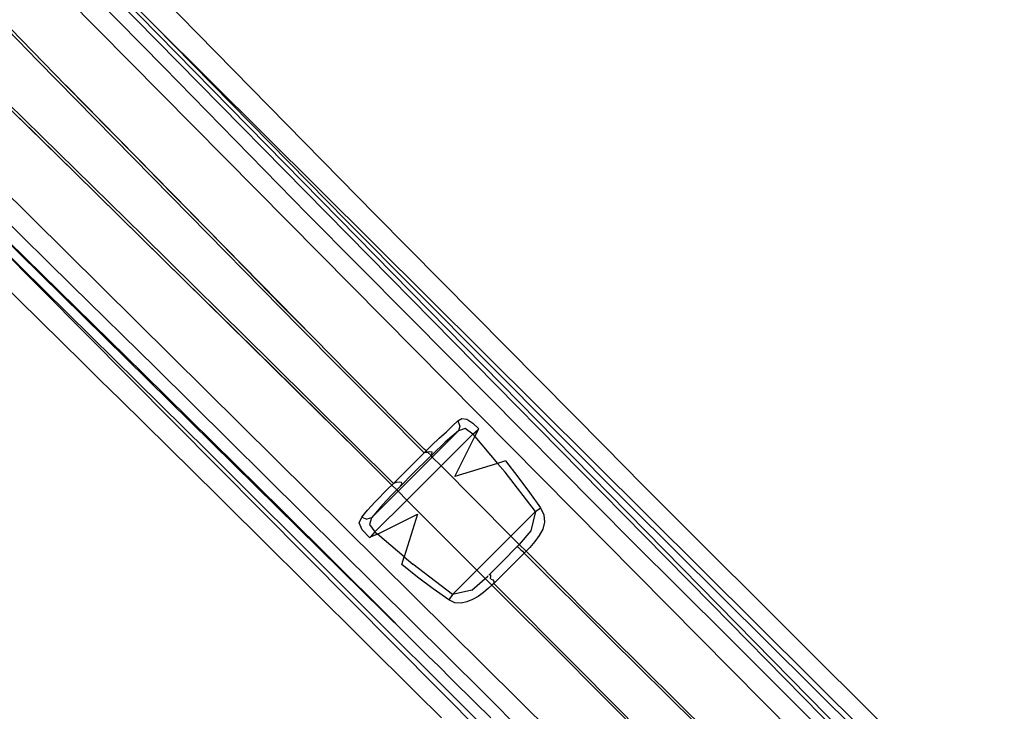
# Model space of a CAD drawing. Extents: x -100 to 101, y -29 to 39.
# Drawn here: x 91 to 95, y -21 to -19 of the extents above; entities that cross this region are included whole.
import ezdxf

# ---------------------------------------------------------------- set-up
doc = ezdxf.new("R2010")
doc.units = 0
doc.header["$MEASUREMENT"] = 0
doc.layers.get('0').update_dxf_attribs({"linetype": 'CONTINUOUS'})

msp = doc.modelspace()

# ---------------------------------------------------------------- linework, layer by layer
for p, q in [((94.4943, -21.4443), (88.9003, -15.7481)), ((89.3024, -16.3782), (94.7121, -21.8437)), ((88.8223, -16.8582), (94.2878, -22.268)), ((90.3673, -17.2714), (93.4961, -20.4505)), ((92.4536, -19.2208), (91.2408, -17.9828)), ((90.7331, -18.1461), (91.2416, -18.6672)), ((91.6934, -18.6905), (91.1776, -18.1642)), ((90.6766, -18.3875), (91.3756, -19.0698)), ((91.6094, -18.4897), (91.6605, -18.5405)), ((91.1431, -18.5517), (91.3416, -18.7557)), ((92.35, -19.2416), (91.6605, -18.5405)), ((94.5401, -21.4016), (91.6605, -18.5405)), ((90.4628, -18.5909), (91.3638, -19.4739)), ((91.2416, -18.6672), (91.7198, -19.155)), ((91.6934, -18.6905), (92.2091, -19.2168)), ((91.3416, -18.7557), (91.5823, -19.0001)), ((92.3591, -19.791), (91.3418, -18.7555)), ((90.6358, -18.8289), (92.56, -20.7227)), ((91.6207, -19.2969), (91.1331, -18.8188)), ((91.3758, -19.0696), (91.1751, -18.8738)), ((91.5823, -19.0001), (91.7286, -19.1494)), ((91.3756, -19.0698), (92.3945, -20.0729)), ((91.6159, -19.3065), (91.3758, -19.0696)), ((91.7198, -19.155), (92.1793, -19.6211)), ((91.7286, -19.1494), (91.8504, -19.2734)), ((91.8499, -20.0684), (90.967, -19.1987)), ((90.967, -19.1987), (93.8503, -22.1006)), ((92.2091, -19.2168), (92.5744, -19.5853)), ((93.2781, -20.0528), (92.4536, -19.2208)), ((93.3647, -20.2615), (92.35, -19.2416)), ((92.0793, -19.7492), (91.6207, -19.2969)), ((91.8504, -19.2734), (92.1205, -19.5496)), ((91.1366, -19.3158), (91.6193, -19.7897)), ((91.7692, -19.457), (91.6159, -19.3065)), ((91.0499, -19.4055), (91.4032, -19.752)), ((91.3638, -19.4739), (91.6642, -19.7682)), ((91.8852, -19.5712), (91.7692, -19.457)), ((92.1205, -19.5496), (92.2338, -19.6635)), ((92.1588, -19.8395), (91.8852, -19.5712)), ((92.7205, -19.7326), (92.5744, -19.5853)), ((92.1793, -19.6211), (92.6292, -20.0747)), ((92.2338, -19.6635), (92.3591, -19.791)), ((91.4032, -19.752), (91.4669, -19.8148)), ((92.5188, -20.1851), (92.0793, -19.7492)), ((92.7205, -19.7326), (93.378, -20.3958)), ((91.6193, -19.7897), (92.1188, -20.2827)), ((91.6642, -19.7682), (92.3264, -20.4247)), ((92.6294, -20.0615), (92.3591, -19.791)), ((91.4669, -19.8148), (91.5342, -19.8809)), ((92.1588, -19.8395), (92.2716, -19.9518)), ((91.5342, -19.8809), (91.8883, -20.2299)), ((92.3945, -20.0729), (92.2716, -19.9518)), ((92.7305, -19.9778), (92.7502, -19.9604)), ((92.7502, -19.9604), (92.7642, -19.9517)), ((92.7502, -19.9604), (92.7574, -19.9793)), ((92.7642, -19.9517), (92.7821, -19.9543)), ((92.7821, -19.9543), (92.803, -19.9683)), ((92.803, -19.9683), (92.8248, -19.9892)), ((92.6576, -20.0905), (92.752, -19.9961)), ((92.6829, -20.0223), (92.7085, -19.9995)), ((92.8034, -20.0081), (92.6893, -20.1222)), ((92.752, -19.9961), (92.7045, -20.0367)), ((92.7085, -19.9995), (92.7305, -19.9778)), ((92.7574, -19.9793), (92.752, -19.9961)), ((92.7764, -19.9882), (92.752, -19.9961)), ((92.8034, -20.0081), (92.7764, -19.9882)), ((92.8034, -20.0081), (92.8223, -19.9914)), ((92.8034, -20.0081), (92.8109, -20.0169)), ((92.8136, -20.0116), (92.8109, -20.0169)), ((92.8223, -19.9914), (92.8136, -20.0116)), ((92.8223, -19.9914), (92.8248, -19.9892)), ((92.6564, -20.0479), (92.6829, -20.0223)), ((92.6572, -20.0818), (92.7045, -20.0367)), ((92.739, -20.1604), (92.8109, -20.0169)), ((92.8109, -20.0169), (92.8923, -20.113)), ((92.8386, -21.0538), (91.8499, -20.0684)), ((92.3945, -20.0729), (92.5126, -20.1909)), ((92.6292, -20.0747), (92.5739, -20.1298)), ((92.6292, -20.0747), (92.6356, -20.0684)), ((92.6384, -20.0735), (92.6292, -20.0747)), ((92.6356, -20.0684), (92.6294, -20.0615)), ((92.6356, -20.0684), (92.6564, -20.0479)), ((92.6384, -20.0735), (92.6356, -20.0684)), ((92.6404, -20.0731), (92.6384, -20.0735)), ((92.6485, -20.0714), (92.6404, -20.0731)), ((92.6534, -20.0851), (92.6404, -20.0731)), ((92.6572, -20.0725), (92.6485, -20.0714)), ((92.6543, -20.0845), (92.6572, -20.0818)), ((92.6566, -20.0797), (92.6572, -20.0725)), ((92.6572, -20.0818), (92.6566, -20.0797)), ((93.4126, -20.1894), (93.2781, -20.0528)), ((92.5349, -20.2132), (92.6576, -20.0905)), ((92.6455, -20.0929), (92.5911, -20.147)), ((92.6455, -20.0929), (92.6495, -20.0891)), ((92.6521, -20.0866), (92.6506, -20.088)), ((92.6521, -20.0866), (92.6534, -20.0851)), ((92.6534, -20.0851), (92.6543, -20.0845)), ((92.6576, -20.0905), (92.6534, -20.0851)), ((92.6893, -20.1222), (92.6576, -20.0905)), ((92.8923, -20.113), (92.739, -20.1604)), ((92.9206, -20.1042), (92.8923, -20.113)), ((92.8923, -20.113), (92.9191, -20.1445)), ((92.9206, -20.1042), (92.965, -20.161)), ((92.5739, -20.1298), (92.5188, -20.1851)), ((92.5911, -20.147), (92.5438, -20.1946)), ((92.6893, -20.1222), (92.5666, -20.2449)), ((92.9403, -20.374), (92.6893, -20.1222)), ((93.0281, -20.2862), (92.9191, -20.1445)), ((92.5126, -20.1909), (92.5188, -20.1851)), ((92.5288, -20.1822), (92.5188, -20.1851)), ((92.5387, -20.1808), (92.5288, -20.1822)), ((92.5479, -20.1814), (92.5387, -20.1808)), ((92.5438, -20.1946), (92.5499, -20.1864)), ((92.5499, -20.1864), (92.5479, -20.1814)), ((92.965, -20.161), (93.0069, -20.2172)), ((92.4402, -20.3079), (92.5349, -20.2132)), ((92.4687, -20.2359), (92.4845, -20.219)), ((92.4845, -20.219), (92.501, -20.2017)), ((92.501, -20.2017), (92.5126, -20.1909)), ((92.5126, -20.1909), (92.5301, -20.2084)), ((92.5301, -20.2084), (92.514, -20.2249)), ((92.537, -20.2014), (92.5301, -20.2084)), ((92.5301, -20.2084), (92.5349, -20.2132)), ((92.5349, -20.2132), (92.5666, -20.2449)), ((92.5404, -20.198), (92.537, -20.2014)), ((92.5399, -20.1984), (92.537, -20.2014)), ((92.5438, -20.1946), (92.5399, -20.1984)), ((92.5438, -20.1946), (92.5404, -20.198)), ((93.0069, -20.2172), (93.0467, -20.2728)), ((93.4775, -20.2541), (93.4126, -20.1894)), ((91.8883, -20.2299), (91.937, -20.2782)), ((92.4383, -20.2665), (92.4527, -20.2514)), ((92.5666, -20.2449), (92.4522, -20.3593)), ((92.4527, -20.2514), (92.4687, -20.2359)), ((92.4922, -20.248), (92.4722, -20.27)), ((92.514, -20.2249), (92.4922, -20.248)), ((92.5666, -20.2449), (92.655, -20.3338)), ((93.5529, -20.3301), (93.4775, -20.2541)), ((91.937, -20.2782), (92.0354, -20.3752)), ((92.1188, -20.2827), (92.4937, -20.6548)), ((92.4045, -20.3061), (92.414, -20.294)), ((92.414, -20.294), (92.4258, -20.2811)), ((92.4258, -20.2811), (92.4383, -20.2665)), ((92.4547, -20.2902), (92.4402, -20.3079)), ((92.4722, -20.27), (92.4547, -20.2902)), ((92.461, -20.3668), (92.6045, -20.2949)), ((92.6045, -20.2949), (92.5571, -20.4482)), ((93.0281, -20.2862), (92.9403, -20.374)), ((93.0281, -20.2862), (93.0124, -20.3556)), ((93.0281, -20.2862), (93.0467, -20.2728)), ((93.0467, -20.2728), (93.0587, -20.2979)), ((93.3647, -20.2615), (94.3922, -21.2802)), ((92.3956, -20.326), (92.4045, -20.3061)), ((92.4059, -20.3516), (92.3956, -20.326)), ((92.4045, -20.3061), (92.4234, -20.3133)), ((92.4402, -20.3079), (92.4234, -20.3133)), ((92.4402, -20.3079), (92.4323, -20.3323)), ((93.0606, -20.3241), (93.0546, -20.3488)), ((93.0587, -20.2979), (93.0606, -20.3241)), ((94.5911, -21.3645), (93.5529, -20.3301)), ((92.4333, -20.3807), (92.4059, -20.3516)), ((92.4323, -20.3323), (92.4522, -20.3593)), ((92.4522, -20.3593), (92.4354, -20.3784)), ((92.4522, -20.3593), (92.461, -20.3668)), ((92.655, -20.3338), (92.8181, -20.4962)), ((93.0124, -20.3556), (92.9701, -20.4039)), ((93.0546, -20.3488), (93.0421, -20.3715)), ((92.5991, -20.935), (92.0354, -20.3752)), ((92.4354, -20.3784), (92.4333, -20.3807)), ((92.4557, -20.3695), (92.4354, -20.3784)), ((92.461, -20.3668), (92.4557, -20.3695)), ((92.5571, -20.4482), (92.461, -20.3668)), ((92.9403, -20.374), (92.8181, -20.4962)), ((92.9701, -20.4039), (92.9403, -20.374)), ((93.0261, -20.3931), (93.0084, -20.4147)), ((93.0421, -20.3715), (93.0261, -20.3931)), ((93.7176, -20.7338), (93.378, -20.3958)), ((92.3264, -20.4247), (92.8414, -20.9354)), ((92.9097, -20.4656), (92.9633, -20.4116)), ((92.9883, -20.4348), (92.9337, -20.4896)), ((92.9633, -20.4116), (92.9701, -20.4039)), ((92.9633, -20.4116), (92.9663, -20.4141)), ((92.9663, -20.4141), (92.9707, -20.418)), ((92.9946, -20.4285), (92.9701, -20.4039)), ((92.9761, -20.423), (92.9707, -20.418)), ((92.9761, -20.423), (92.9821, -20.4287)), ((92.9821, -20.4287), (92.9883, -20.4348)), ((92.9946, -20.4285), (92.9883, -20.4348)), ((92.9883, -20.4348), (93.2956, -20.7413)), ((93.0084, -20.4147), (92.9946, -20.4285)), ((93.1382, -20.5735), (92.9946, -20.4285)), ((92.5483, -20.4765), (92.5571, -20.4482)), ((92.5571, -20.4482), (92.5886, -20.4749)), ((92.9097, -20.4656), (92.8678, -20.5072)), ((93.6608, -20.6178), (93.4961, -20.4505)), ((92.6051, -20.5209), (92.5483, -20.4765)), ((92.7303, -20.584), (92.5886, -20.4749)), ((92.8181, -20.4962), (92.7303, -20.584)), ((92.8479, -20.526), (92.8181, -20.4962)), ((92.8633, -20.5117), (92.8678, -20.5072)), ((92.9065, -20.5171), (92.9337, -20.4896)), ((92.6613, -20.5628), (92.6051, -20.5209)), ((92.7997, -20.5683), (92.8479, -20.526)), ((92.8479, -20.526), (92.8557, -20.5192)), ((92.8479, -20.526), (92.8721, -20.5502)), ((92.8588, -20.5162), (92.8557, -20.5192)), ((92.8609, -20.5142), (92.8621, -20.513)), ((92.8633, -20.5117), (92.8621, -20.513)), ((92.8633, -20.5117), (92.8674, -20.5133)), ((92.8672, -20.5186), (92.8658, -20.5248)), ((92.8658, -20.5248), (92.8699, -20.5287)), ((92.8674, -20.5133), (92.8672, -20.5186)), ((92.8699, -20.5287), (92.8758, -20.5307)), ((92.8758, -20.5307), (92.8795, -20.5375)), ((92.8789, -20.5442), (92.9065, -20.5171)), ((92.8795, -20.5375), (92.8789, -20.5442)), ((92.7171, -20.6023), (92.6613, -20.5628)), ((92.7997, -20.5683), (92.7303, -20.584)), ((92.842, -20.5764), (92.823, -20.5906)), ((92.8603, -20.5605), (92.842, -20.5764)), ((92.8721, -20.5502), (92.8603, -20.5605)), ((92.8789, -20.5442), (92.8721, -20.5502)), ((92.8721, -20.5502), (93.1511, -20.8281)), ((93.1896, -20.8557), (92.8789, -20.5442)), ((93.1382, -20.5735), (93.2099, -20.6444)), ((92.7303, -20.584), (92.7171, -20.6023)), ((92.7387, -20.6137), (92.7171, -20.6023)), ((92.7824, -20.6104), (92.7611, -20.6146)), ((92.8029, -20.6018), (92.7824, -20.6104)), ((92.823, -20.5906), (92.8029, -20.6018)), ((92.7611, -20.6146), (92.7387, -20.6137)), ((93.2099, -20.6444), (93.2951, -20.7298)), ((93.6608, -20.6178), (93.9901, -20.9525)), ((92.4937, -20.6548), (92.56, -20.7227)), ((92.6436, -20.805), (92.56, -20.7227)), ((93.2951, -20.7298), (93.6546, -21.084)), ((93.2956, -20.7413), (93.6051, -21.0485)), ((93.7176, -20.7338), (94.4649, -21.4774)), ((92.6436, -20.805), (92.6811, -20.841)), ((92.6811, -20.841), (92.7273, -20.8873)), ((93.1511, -20.8281), (93.2195, -20.8974)), ((93.4995, -21.1678), (93.1896, -20.8557)), ((92.811, -20.9697), (92.7273, -20.8873)), ((93.3018, -20.9797), (93.2195, -20.8974)), ((92.5991, -20.935), (92.6916, -21.0265)), ((92.8414, -20.9354), (93.5839, -21.6816)), ((94.4842, -21.4544), (93.9901, -20.9525)), ((92.8685, -21.027), (92.811, -20.9697)), ((93.3018, -20.9797), (94.1283, -21.8187))]:
    msp.add_line(p, q)

doc.saveas('drawing.dxf')
